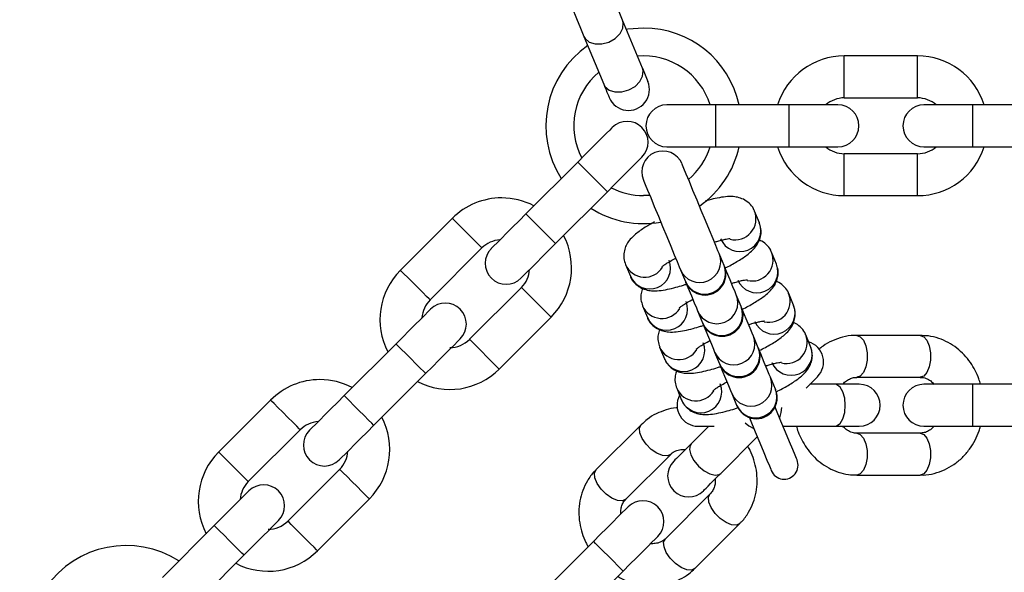
# Model space of a CAD drawing. Units: millimetres. Extents: x 10260 to 31976, y 29872 to 45094.
# Drawn here: x 16601 to 16742, y 32319 to 32398 of the extents above; entities that cross this region are included whole.
import ezdxf

# ---------------------------------------------------------------- set-up
doc = ezdxf.new("R2010")
doc.units = ezdxf.units.MM
doc.header["$LTSCALE"] = 200

msp = doc.modelspace()

# ---------------------------------------------------------------- linework, layer by layer
at = {"color": 7, "linetype": 'Continuous', "lineweight": 25}
for p, q in [((16690.65, 32391.07), (16687.81, 32397.93)), ((16682.26, 32395.63), (16685.1, 32388.77)), ((16730.05, 32392.82), (16719.55, 32392.82)), ((16719.55, 32386.82), (16730.05, 32386.82)), ((16701.15, 32385.82), (16694.15, 32385.82)), ((16711.65, 32385.82), (16701.15, 32385.82)), ((16718.65, 32385.82), (16711.65, 32385.82)), ((16737.95, 32385.82), (16730.95, 32385.82)), ((16748.45, 32385.82), (16737.95, 32385.82)), ((16694.15, 32379.82), (16701.15, 32379.82)), ((16701.15, 32379.82), (16711.65, 32379.82)), ((16711.65, 32379.82), (16718.65, 32379.82)), ((16730.95, 32379.82), (16737.95, 32379.82)), ((16737.95, 32379.82), (16748.45, 32379.82)), ((16730.05, 32378.82), (16719.55, 32378.82)), ((16681.39, 32377.63), (16673.96, 32370.21)), ((16678.21, 32365.96), (16685.63, 32373.39)), ((16691.7, 32372.86), (16690.82, 32372.82)), ((16719.55, 32372.82), (16730.05, 32372.82)), ((16663.43, 32369.57), (16656, 32362.15)), ((16707.39, 32368.93), (16706.7, 32370.61)), ((16660.25, 32357.9), (16667.67, 32365.33)), ((16702.34, 32362.83), (16701.64, 32364.52)), ((16709.84, 32363.03), (16709.14, 32364.71)), ((16688.22, 32362.96), (16688.92, 32361.28)), ((16696.1, 32362.22), (16696.8, 32360.54)), ((16673.33, 32359.67), (16665.9, 32352.25)), ((16704.79, 32356.93), (16704.09, 32358.61)), ((16712.29, 32357.12), (16711.59, 32358.81)), ((16690.66, 32357.06), (16691.36, 32355.37)), ((16670.15, 32348), (16677.57, 32355.43)), ((16698.55, 32356.32), (16699.24, 32354.63)), ((16707.23, 32351.03), (16706.54, 32352.71)), ((16714.73, 32351.22), (16714.03, 32352.9)), ((16730.42, 32352.81), (16721.33, 32352.81)), ((16655.37, 32351.61), (16647.94, 32344.19)), ((16693.11, 32351.15), (16693.81, 32349.47)), ((16700.99, 32350.41), (16701.69, 32348.73)), ((16652.19, 32339.94), (16659.61, 32347.37)), ((16709.68, 32345.12), (16708.98, 32346.81)), ((16714.07, 32345.26), (16715.72, 32346.9)), ((16718.2, 32345.81), (16714.63, 32345.81)), ((16721.7, 32345.81), (16718.2, 32345.81)), ((16721.33, 32346.81), (16730.42, 32346.81)), ((16737.95, 32345.81), (16730.95, 32345.81)), ((16748.45, 32345.81), (16737.95, 32345.81)), ((16695.56, 32345.25), (16696.25, 32343.56)), ((16703.44, 32344.51), (16704.14, 32342.83)), ((16637.41, 32343.55), (16629.98, 32336.12)), ((16690.46, 32340.03), (16684.03, 32333.6)), ((16634.22, 32331.88), (16641.65, 32339.31)), ((16700.15, 32339.81), (16697.62, 32337.29)), ((16698.61, 32339.81), (16700.93, 32339.81)), ((16710.8, 32339.81), (16718.2, 32339.81)), ((16718.2, 32339.81), (16721.7, 32339.81)), ((16730.42, 32338.81), (16721.33, 32338.81)), ((16730.95, 32339.81), (16737.95, 32339.81)), ((16737.95, 32339.81), (16748.45, 32339.81)), ((16701.86, 32333.04), (16707.1, 32338.28)), ((16688.27, 32329.35), (16694.7, 32335.78)), ((16647.31, 32333.65), (16639.88, 32326.22)), ((16721.33, 32332.81), (16730.42, 32332.81)), ((16634.3, 32330.54), (16629.35, 32325.59)), ((16700.36, 32330.13), (16693.93, 32323.7)), ((16644.12, 32321.98), (16651.55, 32329.41)), ((16698.17, 32319.45), (16704.6, 32325.88)), ((16629.35, 32325.59), (16621.92, 32318.16)), ((16683.65, 32323.32), (16676.23, 32315.9)), ((16626.16, 32313.92), (16633.59, 32321.35)), ((16680.47, 32311.66), (16687.9, 32319.08))]:
    msp.add_line(p, q, dxfattribs=at)
at = {"color": 1, "linetype": 'Continuous', "lineweight": 25}
for p, q in [((16719.55, 32386.82), (16719.55, 32392.82)), ((16730.05, 32386.82), (16730.05, 32392.82)), ((16701.15, 32379.82), (16701.15, 32385.82)), ((16711.65, 32379.82), (16711.65, 32385.82)), ((16737.95, 32379.82), (16737.95, 32385.82)), ((16719.55, 32372.82), (16719.55, 32378.82)), ((16730.05, 32372.82), (16730.05, 32378.82)), ((16678.21, 32365.96), (16673.96, 32370.21)), ((16677.57, 32355.43), (16673.33, 32359.67)), ((16670.15, 32348), (16665.9, 32352.25)), ((16737.95, 32339.81), (16737.95, 32345.81))]:
    msp.add_line(p, q, dxfattribs=at)
at = {"color": 7, "linetype": 'Continuous', "lineweight": 25, "flags": 128}
for points in [[(16687.81, 32397.93), (16687.31, 32399.12), (16686.74, 32400.5), (16686.12, 32401.99), (16685.49, 32403.51), (16684.89, 32404.97), (16684.34, 32406.3), (16683.88, 32407.42), (16683.53, 32408.26), (16683.31, 32408.79), (16683.23, 32408.97)], [(16677.69, 32406.67), (16677.76, 32406.49), (16677.98, 32405.97), (16678.33, 32405.12), (16678.79, 32404), (16679.34, 32402.68), (16679.95, 32401.22), (16680.58, 32399.7), (16681.2, 32398.2), (16681.77, 32396.82), (16682.26, 32395.63)], [(16690.82, 32396.82), (16688.57, 32396.64), (16688.36, 32396.6)], [(16685.1, 32388.77), (16685.28, 32388.34), (16685.44, 32387.97), (16685.57, 32387.64), (16685.69, 32387.37), (16685.77, 32387.16), (16685.84, 32387), (16685.88, 32386.91), (16685.89, 32386.88)], [(16686.34, 32382.58), (16686.24, 32382.49), (16685.96, 32382.2), (16685.5, 32381.75), (16684.89, 32381.13), (16684.14, 32380.38), (16683.28, 32379.53), (16682.35, 32378.6), (16681.39, 32377.63)], [(16685.63, 32373.39), (16686.6, 32374.35), (16687.53, 32375.28), (16688.38, 32376.14), (16689.13, 32376.89), (16689.75, 32377.5), (16690.2, 32377.96), (16690.49, 32378.24), (16690.58, 32378.34)], [(16701.64, 32364.52), (16701.47, 32364.94), (16701.17, 32365.67), (16700.76, 32366.66), (16700.25, 32367.88), (16699.68, 32369.26), (16699.08, 32370.71), (16698.47, 32372.18), (16697.89, 32373.58), (16697.37, 32374.84), (16696.93, 32375.9), (16696.6, 32376.69), (16696.4, 32377.19), (16696.33, 32377.35)], [(16690.78, 32375.06), (16690.85, 32374.89), (16691.06, 32374.4), (16691.39, 32373.6), (16691.83, 32372.54), (16692.35, 32371.28), (16692.93, 32369.88), (16693.54, 32368.42), (16694.14, 32366.96), (16694.71, 32365.59), (16695.21, 32364.37), (16695.63, 32363.37), (16695.93, 32362.64), (16696.1, 32362.22)], [(16673.96, 32370.21), (16673, 32369.24), (16672.07, 32368.31), (16671.21, 32367.46), (16670.46, 32366.71), (16669.85, 32366.09), (16669.39, 32365.63), (16669.11, 32365.35), (16669.01, 32365.26)], [(16673.26, 32361.01), (16673.35, 32361.11), (16673.63, 32361.39), (16674.09, 32361.85), (16674.71, 32362.46), (16675.46, 32363.21), (16676.31, 32364.07), (16677.24, 32365), (16678.21, 32365.96)], [(16704.09, 32358.61), (16703.92, 32359.03), (16703.61, 32359.76), (16703.2, 32360.76), (16702.7, 32361.98), (16702.38, 32362.74)], [(16696.84, 32360.44), (16697.15, 32359.68), (16697.66, 32358.46), (16698.07, 32357.46), (16698.37, 32356.74), (16698.55, 32356.32)], [(16706.54, 32352.71), (16706.36, 32353.13), (16706.06, 32353.86), (16705.65, 32354.86), (16705.14, 32356.07), (16704.83, 32356.83)], [(16660.32, 32356.56), (16660.22, 32356.46), (16659.94, 32356.18), (16659.48, 32355.73), (16658.87, 32355.11), (16658.12, 32354.36), (16657.26, 32353.5), (16656.33, 32352.58), (16655.37, 32351.61)], [(16699.24, 32354.63), (16699.6, 32353.78), (16700.1, 32352.56), (16700.52, 32351.56), (16700.82, 32350.83), (16700.99, 32350.41)], [(16659.61, 32347.37), (16660.58, 32348.33), (16661.5, 32349.26), (16662.36, 32350.12), (16663.11, 32350.87), (16663.73, 32351.48), (16664.18, 32351.94), (16664.46, 32352.22), (16664.56, 32352.32)], [(16708.98, 32346.81), (16708.81, 32347.23), (16708.51, 32347.95), (16708.09, 32348.95), (16707.59, 32350.17), (16707.27, 32350.93)], [(16701.73, 32348.63), (16702.04, 32347.87), (16702.55, 32346.66), (16702.96, 32345.66), (16703.26, 32344.93), (16703.44, 32344.51)], [(16647.94, 32344.19), (16646.98, 32343.22), (16646.05, 32342.29), (16645.19, 32341.44), (16644.44, 32340.69), (16643.83, 32340.07), (16643.37, 32339.61), (16643.09, 32339.33), (16642.99, 32339.24)], [(16712.79, 32335), (16712.72, 32335.17), (16712.51, 32335.67), (16712.17, 32336.49), (16711.71, 32337.59), (16711.15, 32338.96), (16710.49, 32340.54), (16709.77, 32342.29), (16709.65, 32342.58)], [(16647.24, 32334.99), (16647.33, 32335.09), (16647.61, 32335.37), (16648.07, 32335.83), (16648.69, 32336.44), (16649.44, 32337.19), (16650.29, 32338.05), (16651.22, 32338.98), (16652.19, 32339.94)], [(16705.96, 32341.04), (16706.07, 32340.76), (16706.8, 32339.01), (16707.45, 32337.43), (16708.02, 32336.06), (16708.48, 32334.95), (16708.82, 32334.14), (16709.02, 32333.64), (16709.09, 32333.47)], [(16697.62, 32337.29), (16697.08, 32336.75), (16696.59, 32336.26), (16696.17, 32335.83), (16695.81, 32335.47), (16695.52, 32335.19), (16695.31, 32334.98), (16695.19, 32334.85), (16695.14, 32334.81)], [(16699.39, 32330.57), (16699.43, 32330.61), (16699.55, 32330.74), (16699.76, 32330.95), (16700.05, 32331.23), (16700.41, 32331.59), (16700.84, 32332.02), (16701.32, 32332.51), (16701.86, 32333.04)], [(16688.6, 32328.27), (16688.51, 32328.18), (16688.23, 32327.9), (16687.77, 32327.44), (16687.15, 32326.82), (16686.4, 32326.07), (16685.55, 32325.22), (16684.62, 32324.29), (16683.65, 32323.32)], [(16633.59, 32321.35), (16634.55, 32322.31), (16635.48, 32323.24), (16636.34, 32324.1), (16637.09, 32324.85), (16637.7, 32325.46), (16638.16, 32325.92), (16638.44, 32326.2), (16638.54, 32326.3)], [(16687.9, 32319.08), (16688.86, 32320.05), (16689.79, 32320.97), (16690.65, 32321.83), (16691.4, 32322.58), (16692.01, 32323.2), (16692.47, 32323.65), (16692.75, 32323.93), (16692.85, 32324.03)]]:
    msp.add_lwpolyline(points, dxfattribs=at)
at = {"color": 1, "linetype": 'Continuous', "lineweight": 25, "flags": 128}
for points in [[(16682.26, 32395.63), (16682.45, 32395.31), (16683.04, 32394.8), (16683.88, 32394.54), (16684.85, 32394.54), (16685.85, 32394.82), (16686.75, 32395.33), (16687.44, 32396.02), (16687.84, 32396.79), (16687.91, 32397.57), (16687.81, 32397.93)], [(16685.1, 32388.77), (16685.29, 32388.45), (16685.88, 32387.94), (16686.72, 32387.68), (16687.69, 32387.69), (16688.69, 32387.96), (16689.59, 32388.47), (16690.28, 32389.16), (16690.68, 32389.93), (16690.75, 32390.71), (16690.65, 32391.07)], [(16685.63, 32373.39), (16685.6, 32373.42), (16685.35, 32373.67), (16684.87, 32374.15), (16684.24, 32374.78), (16683.51, 32375.51), (16682.78, 32376.24), (16682.15, 32376.87), (16681.67, 32377.35), (16681.42, 32377.6), (16681.39, 32377.63)], [(16667.67, 32365.33), (16667.54, 32365.46), (16667.17, 32365.82), (16666.61, 32366.39), (16665.92, 32367.08), (16665.18, 32367.82), (16664.49, 32368.51), (16663.92, 32369.07), (16663.56, 32369.44), (16663.43, 32369.57), (16663.43, 32369.57)], [(16660.25, 32357.9), (16660.12, 32358.03), (16659.75, 32358.4), (16659.19, 32358.96), (16658.49, 32359.66), (16657.76, 32360.39), (16657.06, 32361.09), (16656.5, 32361.65), (16656.13, 32362.02), (16656, 32362.15), (16656, 32362.15)], [(16721.33, 32352.81), (16721.33, 32352.81), (16721.84, 32352.63), (16722.29, 32352.11), (16722.63, 32351.31), (16722.81, 32350.33), (16722.81, 32349.29), (16722.63, 32348.31), (16722.29, 32347.52), (16721.84, 32346.99), (16721.33, 32346.81), (16721.33, 32346.81)], [(16730.42, 32352.81), (16730.94, 32352.63), (16731.39, 32352.11), (16731.72, 32351.31), (16731.9, 32350.33), (16731.9, 32349.29), (16731.72, 32348.31), (16731.39, 32347.52), (16730.94, 32346.99), (16730.42, 32346.81), (16730.42, 32346.81)], [(16659.61, 32347.37), (16659.58, 32347.4), (16659.33, 32347.65), (16658.85, 32348.12), (16658.21, 32348.76), (16657.49, 32349.49), (16656.76, 32350.21), (16656.12, 32350.85), (16655.65, 32351.33), (16655.4, 32351.58), (16655.37, 32351.61)], [(16718.2, 32339.81), (16718.46, 32339.86), (16718.95, 32340.22), (16719.35, 32340.89), (16719.61, 32341.79), (16719.7, 32342.81), (16719.61, 32343.84), (16719.35, 32344.74), (16718.95, 32345.41), (16718.46, 32345.77), (16718.2, 32345.81)], [(16652.19, 32339.94), (16652.15, 32339.97), (16651.9, 32340.23), (16651.43, 32340.7), (16650.79, 32341.34), (16650.06, 32342.06), (16649.34, 32342.79), (16648.7, 32343.43), (16648.23, 32343.9), (16647.97, 32344.15), (16647.94, 32344.19)], [(16641.65, 32339.31), (16641.52, 32339.43), (16641.15, 32339.8), (16640.59, 32340.37), (16639.9, 32341.06), (16639.16, 32341.8), (16638.47, 32342.49), (16637.9, 32343.05), (16637.53, 32343.42), (16637.41, 32343.55), (16637.41, 32343.55)], [(16710.3, 32341), (16710.52, 32341.79), (16710.6, 32342.48)], [(16694.7, 32335.78), (16694.21, 32335.55), (16693.52, 32335.6), (16692.72, 32335.93), (16691.9, 32336.49), (16691.17, 32337.23), (16690.6, 32338.05), (16690.27, 32338.85), (16690.22, 32339.54), (16690.46, 32340.03)], [(16705.35, 32340.31), (16705.9, 32339.87), (16706.61, 32339.47)], [(16721.33, 32338.81), (16721.84, 32338.63), (16722.29, 32338.11), (16722.63, 32337.31), (16722.81, 32336.33), (16722.81, 32335.29), (16722.63, 32334.31), (16722.29, 32333.52), (16721.84, 32332.99), (16721.33, 32332.81)], [(16730.42, 32338.81), (16730.94, 32338.63), (16731.39, 32338.11), (16731.72, 32337.31), (16731.9, 32336.33), (16731.9, 32335.29), (16731.72, 32334.31), (16731.39, 32333.52), (16730.94, 32332.99), (16730.42, 32332.81), (16730.42, 32332.81)], [(16697.62, 32337.29), (16697.47, 32337.07), (16697.37, 32336.47), (16697.56, 32335.72), (16698.02, 32334.89), (16698.68, 32334.1), (16699.47, 32333.44), (16700.29, 32332.99), (16701.05, 32332.8), (16701.64, 32332.89), (16701.86, 32333.04)], [(16634.22, 32331.88), (16634.1, 32332.01), (16633.73, 32332.38), (16633.16, 32332.94), (16632.47, 32333.63), (16631.73, 32334.37), (16631.04, 32335.06), (16630.48, 32335.63), (16630.11, 32336), (16629.98, 32336.12), (16629.98, 32336.12)], [(16651.55, 32329.41), (16651.42, 32329.53), (16651.05, 32329.9), (16650.49, 32330.47), (16649.8, 32331.16), (16649.06, 32331.9), (16648.37, 32332.59), (16647.8, 32333.15), (16647.43, 32333.52), (16647.31, 32333.65), (16647.31, 32333.65)], [(16688.27, 32329.35), (16687.78, 32329.12), (16687.09, 32329.17), (16686.29, 32329.5), (16685.47, 32330.06), (16684.74, 32330.8), (16684.17, 32331.62), (16683.84, 32332.42), (16683.79, 32333.11), (16684.03, 32333.6), (16684.03, 32333.6)], [(16704.6, 32325.89), (16704.6, 32325.88), (16704.11, 32325.65), (16703.42, 32325.7), (16702.62, 32326.03), (16701.8, 32326.59), (16701.07, 32327.33), (16700.5, 32328.15), (16700.17, 32328.95), (16700.12, 32329.64), (16700.36, 32330.13), (16700.36, 32330.13)], [(16644.12, 32321.98), (16644, 32322.11), (16643.63, 32322.48), (16643.06, 32323.04), (16642.37, 32323.73), (16641.63, 32324.47), (16640.94, 32325.16), (16640.38, 32325.73), (16640.01, 32326.1), (16639.88, 32326.22), (16639.88, 32326.22)], [(16633.59, 32321.35), (16633.56, 32321.38), (16633.3, 32321.63), (16632.83, 32322.1), (16632.19, 32322.74), (16631.47, 32323.47), (16630.74, 32324.19), (16630.1, 32324.83), (16629.63, 32325.3), (16629.38, 32325.56), (16629.35, 32325.59)], [(16687.9, 32319.08), (16687.86, 32319.11), (16687.61, 32319.36), (16687.14, 32319.84), (16686.5, 32320.48), (16685.78, 32321.2), (16685.05, 32321.93), (16684.41, 32322.56), (16683.94, 32323.04), (16683.69, 32323.29), (16683.65, 32323.32)], [(16698.17, 32319.45), (16697.68, 32319.22), (16696.99, 32319.27), (16696.19, 32319.6), (16695.37, 32320.16), (16694.64, 32320.9), (16694.07, 32321.72), (16693.74, 32322.52), (16693.69, 32323.21), (16693.93, 32323.7), (16693.93, 32323.7)]]:
    msp.add_lwpolyline(points, dxfattribs=at)
at = {"color": 7, "linetype": 'Continuous', "lineweight": 25}
for centre, radius, start, end in [((16742.46, 32256.04), 245.5, 90.1, 90), ((16742.46, 32256.04), 225.5, 90.1, 270), ((16742.46, 32256.04), 225.5, 270, 90), ((16690.82, 32382.82), 14, 12.3736, 90), ((16690.82, 32382.82), 14, 124.8736, 212.6264), ((16690.82, 32382.82), 10, 17.4576, 95.0424), ((16719.55, 32382.82), 10, 90, 162.5424), ((16730.05, 32382.82), 10, 17.4576, 90), ((16804, 32436.9), 122.27, 202.0165, 202.9772), ((16690.82, 32382.82), 10, 129.9576, 207.5424), ((16688.66, 32388.02), 3, 202.5, 22.5), ((16719.55, 32382.82), 4, 90, 131.4096), ((16730.05, 32382.82), 4, 48.5904, 90), ((16694.15, 32382.82), 3, 90, 270), ((16718.65, 32382.82), 3, 270, 90), ((16730.95, 32382.82), 3, 90, 270), ((16688.46, 32380.46), 3, 315, 135), ((16690.82, 32382.82), 10, 309.9576, 342.5424), ((16690.82, 32382.82), 14, 304.8736, 347.6264), ((16719.55, 32382.82), 10, 197.4576, 270), ((16719.55, 32382.82), 4, 228.5904, 270), ((16730.05, 32382.82), 10, 270, 342.5424), ((16730.05, 32382.82), 4, 270, 311.4096), ((16693.56, 32376.21), 3, 22.5, 202.5), ((16690.82, 32382.82), 10, 242.4576, 270), ((16670.5, 32362.5), 10, 90, 135), ((16670.5, 32362.5), 10, 62.4576, 90), ((16690.82, 32382.82), 14, 237.3736, 280.127), ((16670.5, 32362.5), 10, 315, 27.5424), ((16670.5, 32362.5), 4, 93.5904, 135), ((16671.14, 32363.14), 3, 135, 315), ((16699.61, 32361.59), 3, 202.5, 22.5), ((16692.05, 32358.53), 11.16, 22.1493, 22.6949), ((16663.07, 32355.07), 10, 135, 207.5424), ((16670.5, 32362.5), 4, 315, 356.4096), ((16697.52, 32360.78), 0.763, 198.6592, 206.6595), ((16663.07, 32355.07), 4, 135, 176.4096), ((16662.44, 32354.44), 3, 315, 135), ((16702.06, 32355.68), 3, 202.5, 22.5), ((16709.69, 32358.89), 5.28, 201.8453, 202.9989), ((16704.14, 32356.6), 5.28, 201.8453, 202.9989), ((16663.07, 32355.07), 4, 270, 315), ((16713.59, 32349.02), 3, 315, 73.4118), ((16704.5, 32349.78), 3, 202.5, 22.5), ((16707.96, 32351.27), 0.763, 198.6592, 206.6595), ((16702.41, 32348.97), 0.763, 198.6592, 206.6595), ((16663.07, 32355.07), 10, 242.4576, 315), ((16644.48, 32336.48), 10, 90, 135), ((16644.48, 32336.48), 10, 62.4576, 90), ((16721.7, 32342.81), 3, 270, 90), ((16730.95, 32342.81), 3, 90, 270), ((16698.61, 32342.81), 3, 151.5882, 270), ((16706.95, 32343.88), 3, 202.5, 22.5), ((16714.58, 32347.09), 5.28, 201.8453, 202.9989), ((16693.84, 32338.52), 11.16, 22.1493, 22.6949), ((16644.48, 32336.48), 4, 93.5904, 135), ((16644.48, 32336.48), 10, 315, 27.5424), ((16645.11, 32337.11), 3, 135, 315), ((16637.05, 32329.05), 10, 135, 207.5424), ((16644.48, 32336.48), 4, 315, 356.4096), ((16697.26, 32332.69), 3, 135, 315), ((16710.94, 32334.23), 2, 202.5, 22.5), ((16637.05, 32329.05), 4, 135, 176.4096), ((16636.42, 32328.42), 3, 315, 135), ((16690.73, 32326.15), 3, 315, 135), ((16637.05, 32329.05), 4, 270, 315), ((16616.73, 32308.73), 14, 57.3736, 145.1264), ((16637.05, 32329.05), 10, 242.4576, 315)]:
    msp.add_arc(centre, radius, start, end, dxfattribs=at)
at = {"color": 1, "linetype": 'Continuous', "lineweight": 25}
for centre, radius, start, end in [((16703.91, 32369.5), 3, 256.2824, 21.8274), ((16704.61, 32367.81), 3, 203.0807, 21.9174), ((16698.86, 32363.4), 3, 203.0831, 21.9149), ((16706.36, 32363.6), 3, 256.2843, 21.8189), ((16690.98, 32364.15), 3, 203.4062, 328.535), ((16691.68, 32362.46), 3, 203.1585, 21.8395), ((16699.56, 32361.71), 3, 203.0997, 21.9033), ((16707.05, 32361.91), 3, 203.1582, 21.8398), ((16701.31, 32357.49), 3, 203.0786, 21.9194), ((16708.8, 32357.69), 3, 256.2928, 21.8171), ((16693.42, 32358.25), 3.01, 203.4209, 328.5305), ((16694.12, 32356.55), 3, 203.0754, 21.931), ((16702, 32355.81), 3, 203.086, 21.9121), ((16709.5, 32356), 3, 203.078, 21.92), ((16703.75, 32351.59), 3, 203.0774, 21.9206), ((16711.25, 32351.79), 3, 256.2979, 21.8119), ((16695.87, 32352.35), 3.01, 203.4423, 328.509), ((16696.57, 32350.64), 3, 203.0801, 21.9179), ((16711.95, 32350.1), 3, 203.154, 21.8441), ((16704.45, 32349.91), 3, 203.082, 21.9161), ((16699.01, 32344.74), 3, 203.069, 21.929), ((16706.2, 32345.69), 3, 203.0961, 21.9103), ((16698.31, 32346.44), 3, 203.4157, 328.5357), ((16706.9, 32344), 3, 203.0786, 21.9194)]:
    msp.add_arc(centre, radius, start, end, dxfattribs=at)
at = {"color": 7, "linetype": 'Continuous', "lineweight": 25}
for points, knots in [([(16706.68, 32370.61), (16706.68, 32370.64), (16706.58, 32371), (16706.11, 32371.59), (16705.35, 32372.22), (16704.46, 32372.57), (16703.53, 32372.72), (16702.55, 32372.68), (16701.42, 32372.5), (16700.44, 32372.27), (16699.83, 32372.09), (16699.65, 32372.03)], [0, 0, 0, 0, 0.009672, 0.118258, 0.233382, 0.337674, 0.452069, 0.61397, 0.783874, 0.938852, 1, 1, 1, 1]), ([(16692.38, 32369.05), (16692.27, 32368.99), (16691.86, 32368.77), (16691.23, 32368.4), (16690.49, 32367.93), (16689.82, 32367.44), (16689.2, 32366.9), (16688.66, 32366.3), (16688.23, 32365.55), (16687.98, 32364.73), (16687.94, 32363.82), (16688.13, 32363.24), (16688.23, 32362.96)], [0, 0, 0, 0, 0.040983, 0.149984, 0.261214, 0.375142, 0.495049, 0.621642, 0.717231, 0.809924, 0.907373, 1, 1, 1, 1]), ([(16702.5, 32362.46), (16702.57, 32362.5), (16702.95, 32362.68), (16703.58, 32363.03), (16704.39, 32363.49), (16705.12, 32363.96), (16705.8, 32364.45), (16706.42, 32364.99), (16706.96, 32365.59), (16707.39, 32366.34), (16707.63, 32367.16), (16707.68, 32368.07), (16707.48, 32368.64), (16707.38, 32368.93)], [0, 0, 0, 0, 0.023974, 0.119532, 0.219608, 0.32172, 0.426335, 0.536445, 0.652672, 0.740387, 0.825536, 0.914965, 1, 1, 1, 1]), ([(16700.96, 32366.17), (16701.12, 32366.22), (16701.53, 32366.34), (16702.1, 32366.49), (16702.63, 32366.61), (16703.01, 32366.67), (16703.22, 32366.69), (16703.22, 32366.69), (16703.22, 32366.69)], [0, 0, 0, 0, 0.136609, 0.345333, 0.546672, 0.734894, 0.905521, 1, 1, 1, 1]), ([(16709.13, 32364.71), (16709.12, 32364.74), (16709.03, 32365.09), (16708.56, 32365.68), (16707.93, 32366.24), (16707.51, 32366.39), (16707.39, 32366.44)], [0, 0, 0, 0, 0.0345298, 0.4221255, 0.8331469, 1, 1, 1, 1]), ([(16693.45, 32362.65), (16693.45, 32362.65), (16693.44, 32362.64), (16693.62, 32362.79), (16693.96, 32363.03), (16694.51, 32363.37), (16695.01, 32363.66), (16695.37, 32363.84), (16695.42, 32363.87)], [0, 0, 0, 0, 0.081297, 0.267575, 0.472344, 0.686538, 0.953564, 1, 1, 1, 1]), ([(16704.9, 32356.53), (16704.99, 32356.58), (16705.38, 32356.77), (16706.03, 32357.12), (16706.83, 32357.59), (16707.57, 32358.06), (16708.24, 32358.55), (16708.86, 32359.08), (16709.4, 32359.69), (16709.83, 32360.44), (16710.08, 32361.26), (16710.12, 32362.16), (16709.92, 32362.74), (16709.83, 32363.02)], [0, 0, 0, 0, 0.028787, 0.123859, 0.223443, 0.325054, 0.429166, 0.538714, 0.654371, 0.741673, 0.826394, 0.915385, 1, 1, 1, 1]), ([(16688.93, 32361.28), (16688.94, 32361.25), (16689.03, 32360.89), (16689.5, 32360.3), (16690.27, 32359.66), (16691.15, 32359.32), (16692.09, 32359.17), (16693.06, 32359.21), (16694.19, 32359.39), (16695.36, 32359.67), (16696.29, 32359.94), (16696.81, 32360.11), (16696.95, 32360.16)], [0, 0, 0, 0, 0.008667, 0.10601, 0.209153, 0.302625, 0.405131, 0.550234, 0.702522, 0.841351, 0.956416, 1, 1, 1, 1]), ([(16703.41, 32360.26), (16703.57, 32360.31), (16703.98, 32360.44), (16704.54, 32360.59), (16705.08, 32360.71), (16705.45, 32360.77), (16705.66, 32360.79), (16705.67, 32360.79), (16705.67, 32360.79)], [0, 0, 0, 0, 0.136634, 0.34539, 0.546682, 0.734897, 0.905467, 1, 1, 1, 1]), ([(16711.58, 32358.8), (16711.57, 32358.83), (16711.47, 32359.19), (16711, 32359.77), (16710.37, 32360.33), (16709.95, 32360.49), (16709.83, 32360.54)], [0, 0, 0, 0, 0.034528, 0.422193, 0.833099, 1, 1, 1, 1]), ([(16690.67, 32359.55), (16690.59, 32359.31), (16690.42, 32358.8), (16690.39, 32357.92), (16690.58, 32357.34), (16690.68, 32357.06)], [0, 0, 0, 0, 0.308483, 0.662973, 1, 1, 1, 1]), ([(16695.9, 32356.74), (16695.9, 32356.74), (16695.89, 32356.73), (16696.07, 32356.89), (16696.41, 32357.12), (16696.96, 32357.47), (16697.46, 32357.76), (16697.81, 32357.94), (16697.86, 32357.97)], [0, 0, 0, 0, 0.081304, 0.267517, 0.4723, 0.68657, 0.953649, 1, 1, 1, 1]), ([(16707.34, 32350.63), (16707.43, 32350.67), (16707.83, 32350.87), (16708.48, 32351.22), (16709.28, 32351.68), (16710.02, 32352.15), (16710.69, 32352.64), (16711.31, 32353.18), (16711.85, 32353.79), (16712.28, 32354.53), (16712.52, 32355.36), (16712.57, 32356.26), (16712.37, 32356.84), (16712.27, 32357.12)], [0, 0, 0, 0, 0.028775, 0.12386, 0.223458, 0.32506, 0.42916, 0.538684, 0.654355, 0.741665, 0.826392, 0.915379, 1, 1, 1, 1]), ([(16691.37, 32355.37), (16691.38, 32355.35), (16691.48, 32354.99), (16691.95, 32354.39), (16692.71, 32353.76), (16693.6, 32353.41), (16694.53, 32353.27), (16695.51, 32353.31), (16696.63, 32353.49), (16697.81, 32353.77), (16698.75, 32354.04), (16699.3, 32354.22), (16699.46, 32354.28)], [0, 0, 0, 0, 0.008616, 0.1053514, 0.2078561, 0.3007792, 0.4027209, 0.5469516, 0.6983072, 0.8363708, 0.9507008, 1, 1, 1, 1]), ([(16705.85, 32354.36), (16706.01, 32354.41), (16706.42, 32354.53), (16706.99, 32354.68), (16707.52, 32354.8), (16707.9, 32354.87), (16708.11, 32354.88), (16708.11, 32354.88), (16708.11, 32354.88)], [0, 0, 0, 0, 0.136602, 0.345334, 0.546639, 0.734903, 0.905524, 1, 1, 1, 1]), ([(16714.02, 32352.9), (16714.01, 32352.93), (16713.92, 32353.28), (16713.45, 32353.87), (16712.82, 32354.43), (16712.4, 32354.59), (16712.28, 32354.63)], [0, 0, 0, 0, 0.034528, 0.422325, 0.833109, 1, 1, 1, 1]), ([(16693.12, 32353.64), (16693.04, 32353.41), (16692.86, 32352.9), (16692.83, 32352.01), (16693.03, 32351.44), (16693.12, 32351.16)], [0, 0, 0, 0, 0.3084611, 0.6629246, 1, 1, 1, 1]), ([(16721.33, 32352.78), (16721.2, 32352.79), (16720.52, 32352.84), (16719.33, 32352.61), (16717.84, 32352.09), (16716.7, 32351.48), (16716.12, 32350.97), (16715.93, 32350.81)], [0, 0, 0, 0, 0.069096, 0.348769, 0.611124, 0.873996, 1, 1, 1, 1]), ([(16739.05, 32345.81), (16738.98, 32346.08), (16738.79, 32346.75), (16738.31, 32347.81), (16737.62, 32348.96), (16736.73, 32350.05), (16735.67, 32351.02), (16734.45, 32351.83), (16733.07, 32352.42), (16731.71, 32352.77), (16730.81, 32352.78), (16730.42, 32352.78)], [0, 0, 0, 0, 0.066918, 0.170754, 0.282087, 0.398319, 0.518531, 0.642255, 0.76925, 0.899843, 1, 1, 1, 1]), ([(16698.35, 32350.84), (16698.34, 32350.84), (16698.33, 32350.83), (16698.51, 32350.98), (16698.85, 32351.22), (16699.4, 32351.56), (16699.9, 32351.85), (16700.26, 32352.04), (16700.31, 32352.06)], [0, 0, 0, 0, 0.081295, 0.26757, 0.472289, 0.686502, 0.953565, 1, 1, 1, 1]), ([(16709.79, 32344.72), (16709.88, 32344.77), (16710.27, 32344.96), (16710.92, 32345.31), (16711.72, 32345.78), (16712.46, 32346.25), (16713.13, 32346.74), (16713.75, 32347.27), (16714.29, 32347.88), (16714.72, 32348.63), (16714.97, 32349.45), (16715.01, 32350.36), (16714.81, 32350.93), (16714.72, 32351.22)], [0, 0, 0, 0, 0.028733, 0.1238548, 0.2234378, 0.3250299, 0.4291399, 0.5386871, 0.6543428, 0.7416733, 0.8263573, 0.9153862, 1, 1, 1, 1]), ([(16693.82, 32349.47), (16693.83, 32349.44), (16693.92, 32349.09), (16694.39, 32348.49), (16695.16, 32347.86), (16696.05, 32347.51), (16696.98, 32347.37), (16697.96, 32347.4), (16699.08, 32347.58), (16700.25, 32347.87), (16701.2, 32348.14), (16701.74, 32348.32), (16701.9, 32348.37)], [0, 0, 0, 0, 0.008616, 0.10535, 0.207907, 0.300827, 0.402721, 0.546949, 0.698322, 0.836371, 0.950709, 1, 1, 1, 1]), ([(16708.3, 32348.45), (16708.46, 32348.5), (16708.87, 32348.63), (16709.43, 32348.78), (16709.97, 32348.9), (16710.34, 32348.96), (16710.56, 32348.98), (16710.56, 32348.98), (16710.56, 32348.98)], [0, 0, 0, 0, 0.136635, 0.345335, 0.546671, 0.734838, 0.905466, 1, 1, 1, 1]), ([(16695.56, 32347.74), (16695.48, 32347.5), (16695.31, 32347), (16695.28, 32346.11), (16695.47, 32345.53), (16695.57, 32345.25)], [0, 0, 0, 0, 0.308483, 0.662973, 1, 1, 1, 1]), ([(16700.79, 32344.94), (16700.79, 32344.93), (16700.78, 32344.93), (16700.96, 32345.08), (16701.3, 32345.32), (16701.85, 32345.66), (16702.35, 32345.95), (16702.7, 32346.13), (16702.76, 32346.16)], [0, 0, 0, 0, 0.081297, 0.267523, 0.472325, 0.686544, 0.953606, 1, 1, 1, 1]), ([(16719.35, 32345.81), (16719.43, 32345.91), (16719.67, 32346.2), (16720.15, 32346.52), (16720.74, 32346.78), (16721.13, 32346.79), (16721.33, 32346.8)], [0, 0, 0, 0, 0.137541, 0.408227, 0.707511, 1, 1, 1, 1]), ([(16730.42, 32346.8), (16730.46, 32346.8), (16730.74, 32346.84), (16731.24, 32346.69), (16731.89, 32346.36), (16732.26, 32345.98), (16732.42, 32345.81)], [0, 0, 0, 0, 0.0535775, 0.4234944, 0.7411645, 1, 1, 1, 1]), ([(16696.27, 32343.57), (16696.27, 32343.54), (16696.37, 32343.18), (16696.84, 32342.59), (16697.6, 32341.95), (16698.49, 32341.6), (16699.42, 32341.46), (16700.4, 32341.5), (16701.53, 32341.68), (16702.7, 32341.96), (16703.64, 32342.23), (16704.19, 32342.42), (16704.35, 32342.47)], [0, 0, 0, 0, 0.0086158, 0.1053494, 0.2078764, 0.3007838, 0.4027095, 0.5469526, 0.69831, 0.8363379, 0.9507017, 1, 1, 1, 1]), ([(16695.68, 32342.44), (16695.61, 32342.44), (16695.04, 32342.42), (16694, 32342.16), (16692.61, 32341.63), (16691.4, 32340.91), (16690.76, 32340.28), (16690.48, 32340.01)], [0, 0, 0, 0, 0.036598, 0.284112, 0.538296, 0.799566, 1, 1, 1, 1]), ([(16712.7, 32339.81), (16712.77, 32339.55), (16712.97, 32338.87), (16713.45, 32337.82), (16714.14, 32336.67), (16715.02, 32335.58), (16716.08, 32334.61), (16717.31, 32333.8), (16718.68, 32333.21), (16720.04, 32332.86), (16720.94, 32332.85), (16721.33, 32332.84)], [0, 0, 0, 0, 0.06688, 0.170768, 0.282088, 0.398293, 0.51856, 0.642255, 0.769252, 0.89984, 1, 1, 1, 1]), ([(16721.33, 32338.83), (16721.29, 32338.82), (16721.01, 32338.79), (16720.51, 32338.94), (16719.86, 32339.27), (16719.5, 32339.64), (16719.33, 32339.81)], [0, 0, 0, 0, 0.0535783, 0.4234338, 0.7411933, 1, 1, 1, 1]), ([(16730.42, 32332.84), (16730.56, 32332.83), (16731.23, 32332.79), (16732.42, 32333.02), (16733.91, 32333.53), (16735.27, 32334.3), (16736.48, 32335.3), (16737.5, 32336.49), (16738.29, 32337.78), (16738.8, 32338.9), (16738.99, 32339.59), (16739.06, 32339.81)], [0, 0, 0, 0, 0.034614, 0.174717, 0.306138, 0.437825, 0.569406, 0.699908, 0.826901, 0.942767, 1, 1, 1, 1]), ([(16732.41, 32339.81), (16732.32, 32339.72), (16732.08, 32339.43), (16731.6, 32339.11), (16731.01, 32338.85), (16730.62, 32338.84), (16730.42, 32338.83)], [0, 0, 0, 0, 0.137498, 0.408263, 0.707507, 1, 1, 1, 1]), ([(16694.71, 32335.77), (16694.73, 32335.8), (16694.91, 32336.03), (16695.37, 32336.27), (16696.06, 32336.5), (16696.58, 32336.49), (16696.82, 32336.49)], [0, 0, 0, 0, 0.053511, 0.423432, 0.741136, 1, 1, 1, 1]), ([(16704.58, 32325.9), (16704.68, 32325.99), (16705.19, 32326.44), (16705.87, 32327.44), (16706.56, 32328.86), (16706.97, 32330.36), (16707.12, 32331.92), (16707.01, 32333.49), (16706.65, 32334.96), (16706.22, 32336.11), (16705.87, 32336.73), (16705.76, 32336.94)], [0, 0, 0, 0, 0.034639, 0.174739, 0.306152, 0.437829, 0.569417, 0.699912, 0.826866, 0.942771, 1, 1, 1, 1]), ([(16684.05, 32333.58), (16683.95, 32333.49), (16683.44, 32333.04), (16682.76, 32332.04), (16682.07, 32330.62), (16681.66, 32329.12), (16681.51, 32327.56), (16681.62, 32325.99), (16681.98, 32324.52), (16682.41, 32323.37), (16682.76, 32322.75), (16682.87, 32322.54)], [0, 0, 0, 0, 0.034614, 0.174739, 0.306149, 0.43782, 0.569418, 0.699909, 0.826912, 0.942787, 1, 1, 1, 1]), ([(16701.05, 32332.24), (16701.06, 32332.11), (16701.09, 32331.73), (16700.98, 32331.17), (16700.75, 32330.57), (16700.48, 32330.28), (16700.35, 32330.14)], [0, 0, 0, 0, 0.137445, 0.408222, 0.707462, 1, 1, 1, 1]), ([(16687.57, 32327.24), (16687.56, 32327.37), (16687.53, 32327.75), (16687.65, 32328.31), (16687.88, 32328.91), (16688.15, 32329.2), (16688.28, 32329.34)], [0, 0, 0, 0, 0.1375282, 0.4083225, 0.7074963, 1, 1, 1, 1]), ([(16693.92, 32323.71), (16693.9, 32323.68), (16693.72, 32323.45), (16693.26, 32323.21), (16692.57, 32322.98), (16692.04, 32322.99), (16691.81, 32322.99)], [0, 0, 0, 0, 0.053577, 0.423451, 0.741182, 1, 1, 1, 1]), ([(16687.12, 32318.3), (16687.36, 32318.17), (16687.97, 32317.83), (16689.06, 32317.42), (16690.36, 32317.09), (16691.75, 32316.95), (16693.19, 32317.01), (16694.63, 32317.31), (16696.02, 32317.86), (16697.23, 32318.57), (16697.87, 32319.2), (16698.15, 32319.47)], [0, 0, 0, 0, 0.066888, 0.170748, 0.282064, 0.398297, 0.518555, 0.642246, 0.769256, 0.89981, 1, 1, 1, 1])]:
    msp.add_open_spline(points, degree=3, knots=knots, dxfattribs=at)

doc.saveas('drawing.dxf')
